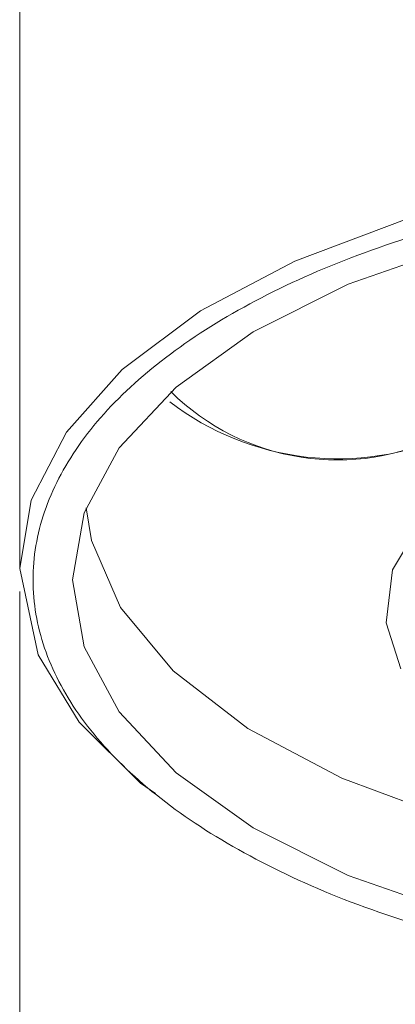
# Model space of a CAD drawing. Units: inches. Extents: x 8559 to 9118, y 59 to 353.
# Drawn here: x 8626 to 8627, y 247 to 251 of the extents above; entities that cross this region are included whole.
import ezdxf

# ---------------------------------------------------------------- set-up
doc = ezdxf.new("R2010")
doc.units = ezdxf.units.IN
doc.header["$MEASUREMENT"] = 0
doc.layers.add('Layer 1', color=7, linetype='Continuous', lineweight=0)

msp = doc.modelspace()

# ---------------------------------------------------------------- linework, layer by layer
at = {"layer": 'Layer 1', "lineweight": 20}
for p, q in [((8627.00313, 249.65164), (8627.45735, 249.82326)), ((8627.21937, 249.55897), (8627.66444, 249.71457)), ((8626.62213, 249.45142), (8627.00313, 249.65164)), ((8626.83494, 249.36676), (8627.21937, 249.55897)), ((8626.30635, 249.21459), (8626.62213, 249.45142)), ((8626.52374, 249.14365), (8626.83494, 249.36676)), ((8626.08096, 248.96173), (8626.30635, 249.21459)), ((8626.29377, 248.89766), (8626.52374, 249.14365)), ((8625.93909, 248.686), (8626.08096, 248.96173)), ((8626.15304, 248.63566), (8626.29377, 248.89766)), ((8625.89218, 248.41026), (8625.93909, 248.686)), ((8626.10613, 248.3645), (8626.15304, 248.63566)), ((8626.18164, 248.52353), (8626.16105, 248.65625)), ((8627.39785, 248.40569), (8627.52142, 248.61163)), ((8626.29949, 248.25352), (8626.18164, 248.52353)), ((8625.96655, 248.06245), (8625.89218, 248.41026)), ((8627.37268, 248.19059), (8627.39785, 248.40569)), ((8626.15304, 248.09448), (8626.10613, 248.3645)), ((8625.89218, 248.31759), (8625.89218, 222.50145)), ((8626.5123, 247.99723), (8626.29949, 248.25352)), ((8627.43218, 248.00524), (8627.37268, 248.19059)), ((8626.29377, 247.83133), (8626.15304, 248.09448)), ((8626.13245, 247.79015), (8625.96655, 248.06245)), ((8626.8132, 247.76498), (8626.5123, 247.99723)), ((8626.52374, 247.58535), (8626.29377, 247.83133)), ((8626.38072, 247.54301), (8626.13245, 247.79015)), ((8627.19305, 247.56361), (8626.8132, 247.76498)), ((8626.83494, 247.36339), (8626.52374, 247.58535)), ((8627.63926, 247.39885), (8627.19305, 247.56361)), ((8626.44136, 247.50183), (8626.38072, 247.54301)), ((8627.21937, 247.17117), (8626.83494, 247.36339)), ((8627.66444, 247.01443), (8627.21937, 247.17117))]:
    msp.add_line(p, q, dxfattribs=at)
for points, knots in [([(8625.89218, 270.63384), (8625.89218, 270.60752), (8625.89218, 270.58121), (8625.89218, 270.52743), (8625.89218, 270.46794), (8625.89218, 270.37526), (8625.89218, 270.25627), (8625.89218, 270.12584), (8625.89218, 269.96452), (8625.89218, 269.77002), (8625.89218, 269.61098), (8625.89218, 269.43021), (8625.89218, 269.22999), (8625.89218, 269.01146), (8625.89218, 268.77119), (8625.89218, 268.50576), (8625.89218, 268.21629), (8625.89218, 267.89822), (8625.89218, 267.55384), (8625.89218, 267.17399), (8625.89218, 266.76096), (8625.89218, 266.32276), (8625.89218, 265.88913), (8625.89218, 265.43148), (8625.89218, 264.95781), (8625.89218, 264.43265), (8625.89218, 263.89034), (8625.89218, 263.33887), (8625.89218, 262.73362), (8625.89218, 262.11808), (8625.89218, 261.50139), (8625.89218, 260.83322), (8625.89218, 260.16276), (8625.89218, 259.49345), (8625.89218, 258.77493), (8625.89218, 258.05756), (8625.89218, 257.3402), (8625.89218, 256.32878), (8625.89218, 255.31852), (8625.89218, 254.30711), (8625.89218, 253.21904), (8625.89218, 252.13212), (8625.89218, 251.04519), (8625.89218, 250.1665), (8625.89218, 249.28896), (8625.89218, 248.41026)], [0, 0, 0, 0, 1, 1, 1, 2, 2, 2, 3, 3, 3, 4, 4, 4, 5, 5, 5, 6, 6, 6, 7, 7, 7, 8, 8, 8, 9, 9, 9, 10, 10, 10, 11, 11, 11, 12, 12, 12, 13, 13, 13, 14, 14, 14, 15, 15, 15, 15]), ([(8632.49953, 248.3645), (8632.49037, 248.45717), (8632.48122, 248.5487), (8632.45262, 248.64023), (8632.42516, 248.73062), (8632.37711, 248.81986), (8632.31532, 248.90682), (8632.25354, 248.99377), (8632.17803, 249.07844), (8632.08878, 249.15852), (8631.99954, 249.23976), (8631.89657, 249.31641), (8631.78216, 249.38849), (8631.6666, 249.46058), (8631.5396, 249.52693), (8631.40116, 249.58872), (8631.26387, 249.64936), (8631.11627, 249.70542), (8630.95953, 249.75347), (8630.80393, 249.80267), (8630.63917, 249.845), (8630.4687, 249.88047), (8630.29822, 249.91479), (8630.12203, 249.9434), (8629.9424, 249.96285), (8629.76277, 249.98344), (8629.57971, 249.99603), (8629.3955, 250.0006), (8629.2113, 250.00518), (8629.02595, 250.00289), (8628.84403, 249.9926), (8628.66097, 249.98115), (8628.47906, 249.96285), (8628.30286, 249.93653), (8628.12552, 249.91136), (8627.95276, 249.87818), (8627.788, 249.83814), (8627.6221, 249.79695), (8627.46307, 249.75004), (8627.31319, 249.69627), (8627.16331, 249.64249), (8627.02258, 249.583), (8626.89329, 249.51664), (8626.76401, 249.45142), (8626.64502, 249.38049), (8626.53976, 249.30497), (8626.4345, 249.22946), (8626.34068, 249.14937), (8626.26173, 249.06699), (8626.18279, 248.98347), (8626.11872, 248.89652), (8626.06838, 248.80842), (8626.01918, 248.71918), (8625.98371, 248.62879), (8625.96426, 248.53726), (8625.94481, 248.44573), (8625.94138, 248.35306), (8625.95282, 248.26038), (8625.96426, 248.16885), (8625.99172, 248.07732), (8626.03405, 247.98808), (8626.07638, 247.89769), (8626.13359, 247.81074), (8626.20567, 247.72493), (8626.27775, 247.64026), (8626.36356, 247.55903), (8626.4631, 247.48123), (8626.56264, 247.40343), (8626.67476, 247.33021), (8626.79947, 247.2627), (8626.92304, 247.19405), (8627.05805, 247.13113), (8627.20335, 247.07392), (8627.34866, 247.01786), (8627.50311, 246.96752), (8627.66558, 246.9229), (8627.82805, 246.87942), (8627.99738, 246.84281), (8628.17129, 246.81306), (8628.34634, 246.78331), (8628.52597, 246.76157), (8628.70788, 246.7467), (8628.8898, 246.73183), (8629.074, 246.72496), (8629.25821, 246.72611), (8629.44241, 246.72725), (8629.62662, 246.7364), (8629.80739, 246.75242), (8629.98931, 246.76958), (8630.16779, 246.79361), (8630.34055, 246.8245), (8630.51446, 246.85539), (8630.68151, 246.89429), (8630.84168, 246.94006), (8631.00186, 246.98582), (8631.15517, 247.03845), (8631.29705, 247.0968), (8631.44006, 247.15515), (8631.57278, 247.21923), (8631.69406, 247.28902), (8631.81534, 247.35766), (8631.92403, 247.43203), (8632.02014, 247.51098), (8632.11624, 247.58992), (8632.19748, 247.6723), (8632.26727, 247.75811), (8632.33592, 247.84392), (8632.39198, 247.93202), (8632.42745, 248.0224), (8632.47207, 248.13453), (8632.4858, 248.25009), (8632.49953, 248.3645)], [0, 0, 0, 0, 1, 1, 1, 2, 2, 2, 3, 3, 3, 4, 4, 4, 5, 5, 5, 6, 6, 6, 7, 7, 7, 8, 8, 8, 9, 9, 9, 10, 10, 10, 11, 11, 11, 12, 12, 12, 13, 13, 13, 14, 14, 14, 15, 15, 15, 16, 16, 16, 17, 17, 17, 18, 18, 18, 19, 19, 19, 20, 20, 20, 21, 21, 21, 22, 22, 22, 23, 23, 23, 24, 24, 24, 25, 25, 25, 26, 26, 26, 27, 27, 27, 28, 28, 28, 29, 29, 29, 30, 30, 30, 31, 31, 31, 32, 32, 32, 33, 33, 33, 34, 34, 34, 35, 35, 35, 36, 36, 36, 37, 37, 37, 37])]:
    msp.add_open_spline(points, degree=3, knots=knots, dxfattribs=at)
for points in [[(8626.502, 249.12535), (8626.79604, 248.83474), (8627.2434, 248.76609), (8627.61066, 248.95373)], [(8626.49857, 249.08416), (8626.82464, 248.83359), (8627.2617, 248.78325), (8627.63583, 248.95258)]]:
    msp.add_open_spline(points, degree=3, dxfattribs=at)

doc.saveas('drawing.dxf')
